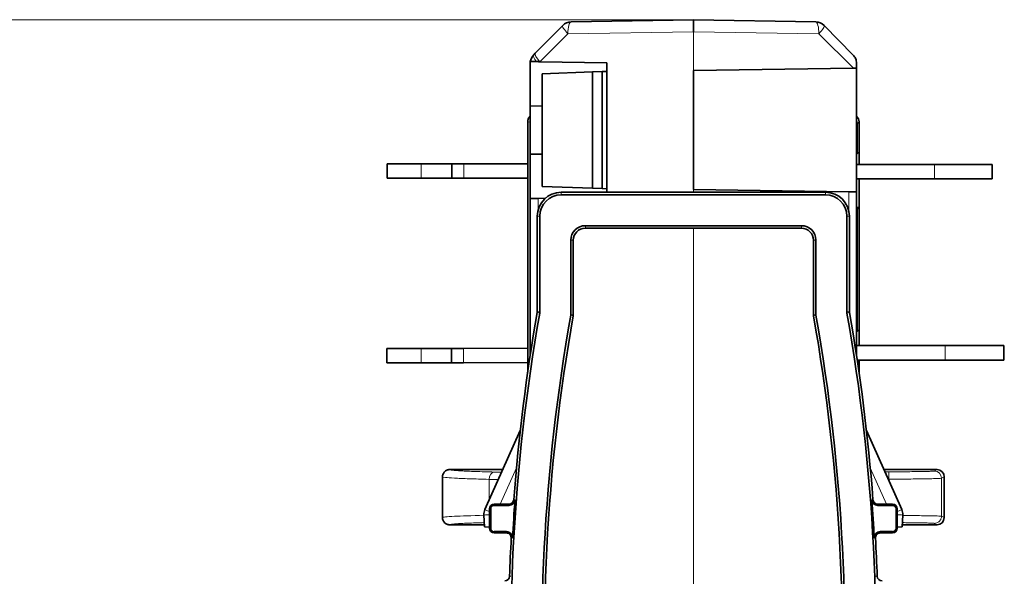
# Model space of a CAD drawing. Units: millimetres. Extents: x 21 to 1242, y 21 to 870.
# Drawn here: x 1115 to 1156, y 748 to 771 of the extents above; entities that cross this region are included whole.
import ezdxf

# ---------------------------------------------------------------- set-up
doc = ezdxf.new("R2010")
doc.units = ezdxf.units.MM
doc.header["$LTSCALE"] = 3
for name, color, linetype, lineweight in [('Dimension (ISO)', 7, 'Continuous', 9), ('Visible (ISO)', 7, 'Continuous', 35), ('Visible Narrow (ISO)', 7, 'Continuous', 18)]:
    doc.layers.add(name, color=color, linetype=linetype, lineweight=lineweight)
doc.styles.add('MoltoLuce 2_5 mm', font='TSTARPRO-Regular.ttf')
doc.dimstyles.new('Standard (MoltoLuce)', dxfattribs={"dimscale": 3, "dimtxt": 2.5, "dimasz": 3.5, "dimexe": 1.1, "dimexo": 0, "dimgap": 0.8, "dimtad": 1, "dimrnd": 1e-08, "dimtxsty": 'MoltoLuce 2_5 mm', "dimcen": 0.09, "dimdle": 10, "dimclrd": 256, "dimclre": 256, "dimclrt": 256, "dimadec": 1, "dimazin": 2, "dimtfac": 0.8, "dimtdec": 3, "dimtmove": 0, "dimatfit": 3, "dimfxl": 1, "dimtolj": 1, "dimlwd": -1, "dimlwe": -1, "dimarcsym": 0})

# ---------------------------------------------------------------- blocks, each defined once
blk = doc.blocks.new('*D6')
at = {"layer": 'Defpoints', "color": 0}
for p in [(1051.505, 771.285), (1143.492, 771.285), (1117.505, 691.695)]:
    blk.add_point(p, dxfattribs=at)
at = {"layer": 'Dimension (ISO)'}
for p, q in [((1143.492, 771.285), (1048.205, 771.285)), ((1051.505, 702.195), (1051.505, 760.785)), ((1117.505, 691.695), (1048.205, 691.695))]:
    blk.add_line(p, q, dxfattribs=at)
for points in [[(1049.755, 760.785), (1053.255, 760.785), (1051.505, 771.285)], [(1049.755, 702.195), (1053.255, 702.195), (1051.505, 691.695)]]:
    blk.add_solid(points, dxfattribs=at)
at = {"layer": 'Dimension (ISO)', "insert": (1040.206, 722.465), "char_height": 7.5, "attachment_point": 1, "rotation": 90, "style": 'MoltoLuce 2_5 mm'}
blk.add_mtext('\\A1;79,6', dxfattribs=at)

msp = doc.modelspace()

# ---------------------------------------------------------------- linework, layer by layer
at = {"layer": 'Visible (ISO)'}
for p, q in [((1138.397, 771.196), (1143.492, 771.285)), ((1143.492, 771.285), (1148.588, 771.196)), ((1143.492, 770.785), (1143.492, 771.285)), ((1136.906, 769.885), (1138.049, 771.047)), ((1148.936, 771.047), (1150.149, 769.812)), ((1136.836, 769.812), (1136.906, 769.885)), ((1136.692, 767.685), (1136.692, 769.462)), ((1136.959, 769.536), (1136.698, 769.541)), ((1139.892, 769.485), (1137.095, 769.534)), ((1139.892, 769.485), (1139.892, 764.095)), ((1150.292, 769.26), (1150.292, 769.462)), ((1137.192, 769.035), (1139.292, 769.109)), ((1137.192, 764.335), (1137.192, 769.035)), ((1139.292, 769.109), (1139.692, 769.123)), ((1139.292, 769.109), (1139.292, 764.262)), ((1139.692, 769.123), (1139.892, 769.13)), ((1139.692, 769.123), (1139.692, 764.248)), ((1150.168, 769.258), (1143.492, 769.165)), ((1143.492, 764.205), (1143.492, 769.165)), ((1150.292, 769.26), (1150.292, 764.11)), ((1136.692, 767.685), (1137.192, 767.694)), ((1136.692, 765.685), (1136.692, 767.685)), ((1136.592, 765.773), (1136.592, 767.034)), ((1150.392, 767.034), (1150.392, 765.773)), ((1136.592, 763.395), (1136.592, 765.773)), ((1150.392, 765.773), (1150.324, 765.703)), ((1150.392, 765.246), (1150.392, 765.773)), ((1136.692, 763.829), (1136.692, 765.685)), ((1137.192, 765.677), (1136.692, 765.685)), ((1130.733, 765.279), (1130.733, 765.279)), ((1132.16, 765.279), (1130.733, 765.279)), ((1130.733, 764.679), (1130.733, 765.279)), ((1133.434, 765.279), (1132.16, 765.279)), ((1133.434, 765.279), (1133.934, 765.279)), ((1133.434, 764.679), (1133.434, 765.279)), ((1133.934, 765.279), (1136.592, 765.279)), ((1153.533, 765.248), (1150.292, 765.246)), ((1153.533, 765.248), (1155.932, 765.249)), ((1155.932, 764.649), (1155.932, 765.249)), ((1130.733, 764.679), (1132.16, 764.679)), ((1130.733, 764.679), (1130.733, 764.679)), ((1132.16, 764.679), (1133.434, 764.679)), ((1133.934, 764.679), (1133.434, 764.679)), ((1136.592, 764.679), (1133.934, 764.679)), ((1150.292, 764.646), (1153.533, 764.648)), ((1150.392, 763.395), (1150.392, 764.646)), ((1155.932, 764.649), (1153.533, 764.648)), ((1139.292, 764.262), (1137.192, 764.335)), ((1148.992, 764.095), (1137.992, 764.095)), ((1139.292, 764.262), (1139.692, 764.248)), ((1139.892, 764.241), (1139.692, 764.248)), ((1143.492, 764.205), (1149.962, 764.115)), ((1149.962, 764.115), (1150.292, 764.11)), ((1150.292, 757.265), (1150.292, 764.11)), ((1136.692, 763.829), (1137.022, 763.835)), ((1136.692, 763.829), (1136.692, 757.265)), ((1137.022, 763.835), (1137.325, 763.84)), ((1137.992, 763.991), (1148.992, 763.991)), ((1136.592, 758.373), (1136.592, 763.395)), ((1150.324, 763.466), (1150.392, 763.395)), ((1150.392, 763.395), (1150.392, 758.373)), ((1136.992, 763.095), (1136.992, 759.113)), ((1137.097, 763.095), (1137.097, 759.113)), ((1149.887, 763.095), (1149.887, 759.113)), ((1149.992, 759.113), (1149.992, 763.095)), ((1138.992, 762.7), (1147.992, 762.7)), ((1138.992, 762.595), (1147.992, 762.595)), ((1138.387, 758.981), (1138.387, 762.095)), ((1138.492, 758.981), (1138.492, 762.095)), ((1148.492, 762.095), (1148.492, 758.981)), ((1148.597, 758.981), (1148.597, 762.095)), ((1136.592, 756.588), (1136.592, 758.373)), ((1150.392, 758.373), (1150.324, 758.303)), ((1150.392, 757.701), (1150.392, 758.373)), ((1130.721, 757.578), (1130.722, 757.578)), ((1130.721, 757.578), (1130.723, 756.978)), ((1130.722, 757.578), (1132.149, 757.581)), ((1132.149, 757.581), (1133.422, 757.584)), ((1133.922, 757.585), (1133.422, 757.584)), ((1133.422, 757.584), (1133.424, 756.984)), ((1136.592, 757.591), (1133.922, 757.585)), ((1150.292, 757.701), (1153.249, 757.701)), ((1153.981, 757.7), (1150.292, 757.7)), ((1153.762, 757.701), (1153.758, 757.701)), ((1156.422, 757.701), (1156.425, 757.701)), ((1156.426, 757.701), (1156.426, 757.101)), ((1132.15, 756.981), (1130.723, 756.978)), ((1130.723, 756.978), (1130.723, 756.978)), ((1133.424, 756.984), (1132.15, 756.981)), ((1133.424, 756.984), (1133.923, 756.985)), ((1133.923, 756.985), (1136.592, 756.991)), ((1153.981, 757.1), (1150.317, 757.1)), ((1150.392, 756.588), (1150.392, 757.1)), ((1156.425, 757.101), (1156.422, 757.101)), ((1136.283, 754.168), (1134.811, 750.87)), ((1152.173, 750.87), (1150.701, 754.168)), ((1133.342, 752.534), (1135.554, 752.534)), ((1151.431, 752.534), (1153.642, 752.534)), ((1153.941, 750.534), (1153.942, 752.234)), ((1135.812, 751.095), (1135.198, 751.095)), ((1135.812, 751.043), (1135.198, 751.043)), ((1151.787, 751.095), (1151.172, 751.095)), ((1151.172, 751.043), (1151.787, 751.043)), ((1134.768, 750.639), (1134.795, 750.143)), ((1134.998, 750.895), (1134.998, 750.095)), ((1135.05, 750.895), (1135.05, 750.095)), ((1151.934, 750.895), (1151.934, 750.095)), ((1151.987, 750.095), (1151.987, 750.895)), ((1152.189, 750.143), (1152.216, 750.639)), ((1134.79, 750.234), (1133.342, 750.234)), ((1134.998, 750.139), (1134.795, 750.143)), ((1152.189, 750.143), (1151.987, 750.139)), ((1153.641, 750.234), (1152.194, 750.234)), ((1135.198, 749.948), (1135.707, 749.948)), ((1135.198, 749.895), (1135.707, 749.895)), ((1151.787, 749.948), (1151.277, 749.948)), ((1151.277, 749.895), (1151.787, 749.895))]:
    msp.add_line(p, q, dxfattribs=at)
for centre, radius, start, end in [((1138.405, 770.696), 0.5, 91, 135.5), ((1148.579, 770.696), 0.5, 44.5, 89), ((1137.192, 769.462), 0.5, 170.9096, 180), ((1137.192, 769.462), 0.5, 135.5, 170.9096), ((1150.092, 767.034), 0.3, 359.9964, 48.195), ((1137.992, 763.095), 1, 90, 180), ((1148.992, 763.095), 1, 0, 90), ((1137.992, 763.095), 0.895, 90, 180), ((1148.992, 763.095), 0.895, 0, 90), ((1138.992, 762.095), 0.605, 90, 180), ((1138.992, 762.095), 0.5, 90, 180), ((1147.992, 762.095), 0.605, 0, 90), ((1147.992, 762.095), 0.5, 0, 90), ((1215.783, 745.238), 79.895, 170.03788, 184.13956), ((1215.783, 745.238), 80, 170.03788, 175.66874), ((1136.792, 759.113), 0.2, 350.0379, 0), ((1136.792, 759.113), 0.305, 350.0379, 0), ((1215.783, 745.238), 78.605, 169.94315, 184.17884), ((1215.783, 745.238), 78.5, 169.94315, 184.17884), ((1138.292, 758.981), 0.0953, 349.9431, 0), ((1138.292, 758.981), 0.2, 349.9431, 0), ((1148.692, 758.981), 0.2, 180, 190.0569), ((1071.201, 745.238), 78.5, 355.82116, 10.05685), ((1148.692, 758.981), 0.0953, 180, 190.0569), ((1071.201, 745.238), 78.605, 355.82116, 10.05685), ((1150.192, 759.113), 0.305, 180, 189.9621), ((1071.201, 745.238), 79.895, 355.86044, 9.96212), ((1150.192, 759.113), 0.2, 180, 189.9621), ((1071.201, 745.238), 80, 4.33126, 9.96212), ((1135.198, 750.895), 0.2, 90, 180), ((1135.198, 750.895), 0.148, 90, 180), ((1135.812, 751.295), 0.2, 270, 355.6687), ((1135.812, 751.295), 0.252, 270, 355.6687), ((1215.783, 745.238), 79.948, 175.66874, 176.81428), ((1071.201, 745.238), 79.948, 3.18572, 4.33126), ((1151.172, 751.295), 0.252, 184.3313, 270), ((1151.172, 751.295), 0.2, 184.3313, 270), ((1151.787, 750.895), 0.2, 0, 90), ((1151.787, 750.895), 0.148, 0, 90), ((1135.268, 750.666), 0.5, 155.9519, 183.0982), ((1151.717, 750.666), 0.5, 356.9018, 24.0481), ((1135.198, 750.095), 0.2, 180, 270), ((1135.198, 750.095), 0.148, 180, 270), ((1135.707, 749.695), 0.252, 356.8143, 90), ((1135.707, 749.695), 0.2, 356.8143, 90), ((1151.277, 749.695), 0.252, 90, 183.1857), ((1151.277, 749.695), 0.2, 90, 183.1857), ((1151.787, 750.095), 0.2, 270, 0), ((1151.787, 750.095), 0.148, 270, 0), ((1215.783, 745.238), 80, 176.81428, 177.95855), ((1071.201, 745.238), 80, 2.04145, 3.18572), ((1135.634, 748.095), 0.2, 270, 357.9585), ((1151.351, 748.095), 0.2, 182.0415, 270)]:
    msp.add_arc(centre, radius, start, end, dxfattribs=at)
for centre, major_axis, ratio, start_param, end_param in [((1149.824, 765.703), (0.5, 0), 0.017452, 5.926749, 6.266171), ((1149.824, 763.465), (0.5, 0), 0.017452, 0.017015, 0.356436), ((1149.824, 758.303), (0.5, 0), 0.017452, 5.926749, 6.266171), ((1153.258, 757.701), (0.5, 0), 0.000152, 4.695367, 6.266163), ((1154.562, 757.701), (-0.8, 0), 0.000152, 4.06109, 6.266157), ((1154.022, 757.701), (2.4, 0), 0.000152, 4.695367, 6.266163), ((1152.926, 757.701), (3.5, 0), 0.000152, 6.266163, 7.202686), ((1154.022, 757.101), (2.4, 0), 0.000152, 4.695367, 6.266163), ((1152.926, 757.101), (3.5, 0), 0.000152, 6.266189, 6.283211), ((1225.138, 1024.291), (-13.969, -1797.418), 0.050645, 4.864726, 4.865683), ((1153.642, 752.234), (0.269, 0.134), 0.999239, 5.819307, 7.390102), ((1153.641, 750.534), (0.269, -0.134), 0.99924, 5.176512, 6.74609)]:
    msp.add_ellipse(centre, major_axis=major_axis, ratio=ratio, start_param=start_param, end_param=end_param, dxfattribs=at)
for points, knots in [([(1136.959, 769.536), (1136.981, 769.536), (1137.003, 769.536), (1137.048, 769.535), (1137.071, 769.535), (1137.095, 769.534)], [0.00000276, 0.00000276, 0.00000276, 0.00000276, 0.00745411, 0.00745411, 0.01490484, 0.01490484, 0.01490484, 0.01490484]), ([(1150.292, 769.462), (1150.292, 769.541), (1150.274, 769.609), (1150.225, 769.719), (1150.192, 769.768), (1150.15, 769.811), (1150.15, 769.812), (1150.149, 769.812)], [-0.04449169, -0.04449169, -0.04449169, -0.04449169, -0.02212811, -0.02212811, 0, 0, 0.0003811, 0.0003811, 0.0003811, 0.0003811]), ([(1150.168, 769.258), (1150.189, 769.259), (1150.21, 769.259), (1150.252, 769.26), (1150.272, 769.26), (1150.292, 769.26)], [0, 0, 0, 0, 0.00683328, 0.00683328, 0.0136664, 0.0136664, 0.0136664, 0.0136664]), ([(1136.692, 767.258), (1136.688, 767.254), (1136.684, 767.25), (1136.653, 767.219), (1136.631, 767.187), (1136.608, 767.132), (1136.602, 767.112), (1136.594, 767.073), (1136.592, 767.054), (1136.592, 767.034)], [0.02190462, 0.02190462, 0.02190462, 0.02190462, 0.02359426, 0.02359426, 0.03516848, 0.03516848, 0.04136093, 0.04136093, 0.04718701, 0.04718701, 0.04718701, 0.04718701]), ([(1133.042, 752.234), (1133.042, 752.254), (1133.044, 752.273), (1133.051, 752.312), (1133.058, 752.332), (1133.081, 752.387), (1133.102, 752.419), (1133.157, 752.474), (1133.189, 752.495), (1133.244, 752.519), (1133.264, 752.525), (1133.303, 752.532), (1133.322, 752.534), (1133.342, 752.534)], [-0.04721223, -0.04721223, -0.04721223, -0.04721223, -0.04137933, -0.04137933, -0.03518055, -0.03518055, -0.02360687, -0.02360687, -0.01203342, -0.01203342, -0.0058337, -0.0058337, -0.000001, -0.000001, -0.000001, -0.000001]), ([(1133.342, 750.234), (1133.322, 750.234), (1133.303, 750.236), (1133.264, 750.244), (1133.244, 750.25), (1133.189, 750.273), (1133.157, 750.295), (1133.102, 750.349), (1133.081, 750.382), (1133.058, 750.436), (1133.051, 750.456), (1133.044, 750.495), (1133.042, 750.515), (1133.042, 750.534)], [-0.04721453, -0.04721453, -0.04721453, -0.04721453, -0.04138162, -0.04138162, -0.03518158, -0.03518158, -0.02360827, -0.02360827, -0.01203447, -0.01203447, -0.00583423, -0.00583423, -0.00000249, -0.00000249, -0.00000249, -0.00000249])]:
    msp.add_open_spline(points, degree=3, knots=knots, dxfattribs=at)
at = {"layer": 'Visible Narrow (ISO)'}
for p, q in [((1138.268, 770.696), (1137.095, 769.534)), ((1143.492, 770.785), (1138.268, 770.696)), ((1148.717, 770.696), (1143.492, 770.785)), ((1143.492, 769.165), (1143.492, 770.785)), ((1150.168, 769.258), (1148.717, 770.696)), ((1150.324, 766.964), (1150.392, 767.034)), ((1150.324, 765.703), (1150.324, 766.964)), ((1130.733, 765.279), (1130.733, 764.679)), ((1130.733, 764.679), (1130.733, 765.279)), ((1132.16, 764.679), (1132.16, 765.279)), ((1133.934, 765.279), (1133.934, 764.679)), ((1153.533, 764.648), (1153.533, 765.248)), ((1137.992, 763.991), (1137.992, 764.095)), ((1143.492, 764.095), (1143.492, 764.205)), ((1148.992, 763.991), (1148.992, 764.095)), ((1149.962, 764.115), (1149.962, 763.337)), ((1137.022, 763.337), (1137.022, 763.835)), ((1150.324, 758.303), (1150.324, 763.466)), ((1136.992, 763.095), (1137.097, 763.095)), ((1149.992, 763.095), (1149.887, 763.095)), ((1138.992, 762.595), (1138.992, 762.7)), ((1143.492, 737.065), (1143.492, 762.595)), ((1147.992, 762.595), (1147.992, 762.7)), ((1138.387, 762.095), (1138.492, 762.095)), ((1148.597, 762.095), (1148.492, 762.095)), ((1136.989, 759.078), (1137.092, 759.06)), ((1137.097, 759.113), (1136.992, 759.113)), ((1138.386, 758.965), (1138.489, 758.946)), ((1138.492, 758.981), (1138.387, 758.981)), ((1148.492, 758.981), (1148.597, 758.981)), ((1148.598, 758.965), (1148.495, 758.946)), ((1149.887, 759.113), (1149.992, 759.113)), ((1149.995, 759.078), (1149.892, 759.06)), ((1130.721, 757.578), (1130.723, 756.978)), ((1130.722, 757.578), (1130.723, 756.978)), ((1132.149, 757.581), (1132.15, 756.981)), ((1133.923, 756.985), (1133.922, 757.585)), ((1153.981, 757.1), (1153.981, 757.7)), ((1156.422, 757.701), (1156.422, 757.101)), ((1156.425, 757.701), (1156.425, 757.101)), ((1135.451, 751.095), (1136.123, 752.601)), ((1150.862, 752.601), (1151.534, 751.095)), ((1151.471, 752.443), (1151.628, 752.443)), ((1153.526, 752.475), (1153.642, 752.534)), ((1153.942, 752.234), (1153.826, 752.175)), ((1134.981, 751.251), (1134.981, 752.128)), ((1151.628, 752.138), (1151.607, 752.138)), ((1151.628, 752.092), (1151.628, 752.138)), ((1153.826, 750.592), (1153.826, 752.175)), ((1135.198, 751.043), (1135.198, 751.095)), ((1135.812, 751.095), (1135.812, 751.043)), ((1136.064, 751.276), (1136.011, 751.28)), ((1150.921, 751.276), (1150.973, 751.28)), ((1151.172, 751.095), (1151.172, 751.043)), ((1151.787, 751.043), (1151.787, 751.095)), ((1134.998, 750.895), (1135.05, 750.895)), ((1151.987, 750.895), (1151.934, 750.895)), ((1153.826, 750.592), (1153.941, 750.534)), ((1153.641, 750.234), (1153.526, 750.293)), ((1135.05, 750.095), (1134.998, 750.095)), ((1135.198, 749.895), (1135.198, 749.948)), ((1135.707, 749.948), (1135.707, 749.895)), ((1151.277, 749.948), (1151.277, 749.895)), ((1151.787, 749.895), (1151.787, 749.948)), ((1151.934, 750.095), (1151.987, 750.095)), ((1135.907, 749.684), (1135.959, 749.681)), ((1151.078, 749.684), (1151.026, 749.681)), ((1135.886, 748.086), (1135.834, 748.088)), ((1151.098, 748.086), (1151.151, 748.088))]:
    msp.add_line(p, q, dxfattribs=at)
for centre, major_axis, ratio, start_param, end_param in [((1138.405, 770.696), (-0.009, 0.5), 0.274933, 0, 1.565997), ((1148.579, 770.696), (0.009, 0.5), 0.274933, 4.717188, 6.283185), ((1138.405, 770.696), (-0.357, 0.35), 0.196547, 0, 1.373393), ((1148.579, 770.696), (0.357, 0.35), 0.196547, 4.909792, 6.283185), ((1137.263, 769.534), (-0.357, 0.35), 0.24312, 0, 1.328266), ((1137.192, 769.462), (-0.357, 0.35), 0.246057, 0, 1.117841), ((1150.024, 766.964), (0.215, -0.209), 0.999703, 0.773046, 1.234122), ((1149.824, 766.963), (0.5, 0.001), 0.006405, 5.926697, 6.266151), ((1135.225, 752.131), (0.008, 0.3), 0.813767, 0.031738, 1.602534), ((1151.628, 752.143), (0, 0.3), 0.001481, 4.694936, 6.265731), ((1153.526, 752.175), (0.135, -0.268), 0.999254, 1.101976, 2.672771), ((1137.573, 752.168), (-3.017, -0.015), 0.017476, 0.536975, 0.751708), ((1135.268, 750.666), (-0.499, -0.027), 0.000943, 5.283795, 6.283185), ((1135.268, 750.666), (-0.457, 0.204), 0.007113, 0, 0.941181), ((1151.717, 750.666), (0.457, 0.204), 0.007113, 5.342005, 6.283185), ((1151.717, 750.666), (0.499, -0.027), 0.000943, 0, 0.999389)]:
    msp.add_ellipse(centre, major_axis=major_axis, ratio=ratio, start_param=start_param, end_param=end_param, dxfattribs=at)
msp.add_open_spline([(1136.692, 767.015), (1136.629, 767.021), (1136.592, 767.027), (1136.592, 767.034)], degree=3, dxfattribs=at)
for points, knots in [([(1134.981, 752.128), (1134.674, 752.136), (1134.397, 752.144), (1133.912, 752.161), (1133.705, 752.17), (1133.372, 752.188), (1133.248, 752.197), (1133.084, 752.216), (1133.044, 752.225), (1133.042, 752.234)], [-0.00000006, -0.00000006, -0.00000006, -0.00000006, 0.001596278, 0.001596278, 0.003231252, 0.003231252, 0.004868379, 0.004868379, 0.006456114, 0.006456114, 0.006456114, 0.006456114]), ([(1133.342, 752.534), (1133.342, 752.532), (1133.344, 752.53), (1133.354, 752.525), (1133.36, 752.523), (1133.388, 752.517), (1133.419, 752.512), (1133.542, 752.498), (1133.663, 752.489), (1133.984, 752.472), (1134.182, 752.463), (1134.42, 752.455), (1134.423, 752.455), (1134.54, 752.451), (1134.663, 752.447), (1134.829, 752.442), (1134.863, 752.441), (1134.95, 752.439), (1135.003, 752.437), (1135.113, 752.434), (1135.168, 752.433), (1135.226, 752.431)], [0, 0, 0, 0, 0.000392796, 0.000392796, 0.000736492, 0.000736492, 0.001551347, 0.001551347, 0.003141853, 0.003141853, 0.004713551, 0.004713551, 0.004732226, 0.004732226, 0.005499143, 0.005499143, 0.005695541, 0.005695541, 0.005990138, 0.005990138, 0.006284735, 0.006284735, 0.006284735, 0.006284735]), ([(1135.226, 752.431), (1135.302, 752.43), (1135.389, 752.428), (1135.493, 752.426), (1135.499, 752.426), (1135.506, 752.426)], [0, 0, 0, 0, 0.0003901859, 0.0003901859, 0.0004147981, 0.0004147981, 0.0004147981, 0.0004147981]), ([(1151.628, 752.443), (1151.873, 752.443), (1152.116, 752.444), (1152.341, 752.446), (1152.453, 752.447), (1152.562, 752.448), (1152.664, 752.449), (1152.766, 752.45), (1152.86, 752.451), (1152.947, 752.453), (1152.95, 752.453), (1152.952, 752.453), (1152.955, 752.453), (1153.039, 752.454), (1153.117, 752.456), (1153.185, 752.458), (1153.187, 752.458), (1153.189, 752.458), (1153.192, 752.458), (1153.258, 752.459), (1153.315, 752.461), (1153.363, 752.463), (1153.365, 752.463), (1153.367, 752.463), (1153.369, 752.463), (1153.391, 752.464), (1153.411, 752.465), (1153.429, 752.466), (1153.45, 752.467), (1153.468, 752.468), (1153.482, 752.469), (1153.495, 752.47), (1153.506, 752.471), (1153.513, 752.473), (1153.517, 752.473), (1153.519, 752.474), (1153.522, 752.474), (1153.523, 752.474), (1153.523, 752.475), (1153.524, 752.475), (1153.524, 752.475), (1153.525, 752.475), (1153.525, 752.475), (1153.525, 752.475), (1153.525, 752.475), (1153.525, 752.475), (1153.526, 752.475), (1153.526, 752.475), (1153.526, 752.475)], [0, 0, 0, 0, 0.000732698, 0.000732698, 0.000732698, 0.001099047, 0.001099047, 0.001099047, 0.001465396, 0.001465396, 0.001465396, 0.001475491, 0.001475491, 0.001475491, 0.001831745, 0.001831745, 0.001831745, 0.001844368, 0.001844368, 0.001844368, 0.002198094, 0.002198094, 0.002198094, 0.002213242, 0.002213242, 0.002213242, 0.002381268, 0.002381268, 0.002381268, 0.002581918, 0.002581918, 0.002581918, 0.002764928, 0.002764928, 0.002764928, 0.002853515, 0.002853515, 0.002853515, 0.002892153, 0.002892153, 0.002892153, 0.002904228, 0.002904228, 0.002904228, 0.002916302, 0.002916302, 0.002916302, 0.002930792, 0.002930792, 0.002930792, 0.002930792]), ([(1153.826, 752.175), (1153.821, 752.173), (1153.803, 752.17), (1153.74, 752.166), (1153.695, 752.163), (1153.58, 752.159), (1153.512, 752.157), (1153.351, 752.153), (1153.258, 752.151), (1153.056, 752.147), (1152.947, 752.146), (1152.711, 752.143), (1152.584, 752.142), (1152.194, 752.139), (1151.912, 752.138), (1151.628, 752.138)], [-0.00000006, -0.00000006, -0.00000006, -0.00000006, 0.000419745, 0.000419745, 0.00083955, 0.00083955, 0.001259354, 0.001259354, 0.001679159, 0.001679159, 0.002098964, 0.002098964, 0.002518769, 0.002518769, 0.003358379, 0.003358379, 0.003358379, 0.003358379]), ([(1133.042, 750.534), (1133.044, 750.543), (1133.088, 750.552), (1133.255, 750.569), (1133.378, 750.578), (1133.833, 750.601), (1134.246, 750.615), (1134.769, 750.628)], [0, 0, 0, 0, 0.001613353, 0.001613353, 0.003226706, 0.003226706, 0.00607787, 0.00607787, 0.00607787, 0.00607787]), ([(1152.215, 750.618), (1152.292, 750.618), (1152.368, 750.618), (1152.446, 750.617), (1152.449, 750.617), (1152.581, 750.617), (1152.705, 750.616), (1152.94, 750.614), (1153.053, 750.613), (1153.256, 750.61), (1153.348, 750.609), (1153.51, 750.606), (1153.58, 750.604), (1153.638, 750.603), (1153.64, 750.603), (1153.696, 750.601), (1153.739, 750.599), (1153.772, 750.598), (1153.773, 750.598), (1153.789, 750.597), (1153.8, 750.596), (1153.809, 750.595), (1153.81, 750.595), (1153.814, 750.594), (1153.817, 750.594), (1153.82, 750.594), (1153.821, 750.594), (1153.822, 750.593), (1153.823, 750.593), (1153.824, 750.593), (1153.824, 750.593), (1153.825, 750.593), (1153.825, 750.593), (1153.826, 750.592)], [0.000591625, 0.000591625, 0.000591625, 0.000591625, 0.000829677, 0.000829677, 0.000839908, 0.000839908, 0.001255799, 0.001255799, 0.001679815, 0.001679815, 0.002099769, 0.002099769, 0.002519723, 0.002519723, 0.002532183, 0.002532183, 0.002939677, 0.002939677, 0.002957243, 0.002957243, 0.003149654, 0.003149654, 0.003168757, 0.003168757, 0.003254642, 0.003254642, 0.003274138, 0.003274138, 0.003307137, 0.003307137, 0.003333384, 0.003333384, 0.003359631, 0.003359631, 0.003359631, 0.003359631]), ([(1153.826, 750.592), (1153.826, 750.556), (1153.819, 750.519), (1153.806, 750.485), (1153.791, 750.446), (1153.768, 750.41), (1153.738, 750.381), (1153.71, 750.352), (1153.676, 750.33), (1153.639, 750.315), (1153.603, 750.3), (1153.565, 750.293), (1153.526, 750.293)], [0, 0, 0, 0, 0.0001085434, 0.0001085434, 0.0001085434, 0.0002340871, 0.0002340871, 0.0002340871, 0.0003540192, 0.0003540192, 0.0003540192, 0.0004681742, 0.0004681742, 0.0004681742, 0.0004681742]), ([(1134.785, 750.325), (1134.658, 750.321), (1134.539, 750.317), (1134.19, 750.305), (1133.989, 750.297), (1133.668, 750.279), (1133.549, 750.27), (1133.466, 750.261), (1133.465, 750.261), (1133.425, 750.257), (1133.395, 750.252), (1133.354, 750.243), (1133.343, 750.239), (1133.342, 750.234)], [0.000799915, 0.000799915, 0.000799915, 0.000799915, 0.001542944, 0.001542944, 0.003128786, 0.003128786, 0.004695895, 0.004695895, 0.00471423, 0.00471423, 0.005478544, 0.005478544, 0.006261193, 0.006261193, 0.006261193, 0.006261193]), ([(1153.526, 750.293), (1153.525, 750.293), (1153.524, 750.294), (1153.522, 750.294), (1153.52, 750.294), (1153.517, 750.295), (1153.513, 750.296), (1153.505, 750.297), (1153.495, 750.298), (1153.482, 750.299), (1153.454, 750.301), (1153.416, 750.303), (1153.367, 750.305), (1153.365, 750.305), (1153.364, 750.305), (1153.362, 750.305), (1153.314, 750.307), (1153.255, 750.309), (1153.186, 750.31), (1153.116, 750.312), (1153.036, 750.314), (1152.947, 750.315), (1152.86, 750.317), (1152.763, 750.318), (1152.661, 750.319), (1152.56, 750.32), (1152.452, 750.321), (1152.339, 750.322), (1152.293, 750.323), (1152.246, 750.323), (1152.199, 750.323)], [0, 0, 0, 0, 0.000074765, 0.000074765, 0.000074765, 0.000167236, 0.000167236, 0.000167236, 0.000352272, 0.000352272, 0.000352272, 0.000723125, 0.000723125, 0.000723125, 0.000733524, 0.000733524, 0.000733524, 0.001094579, 0.001094579, 0.001094579, 0.00146603, 0.00146603, 0.00146603, 0.00183381, 0.00183381, 0.00183381, 0.002200571, 0.002200571, 0.002200571, 0.00235005, 0.00235005, 0.00235005, 0.00235005])]:
    msp.add_open_spline(points, degree=3, knots=knots, dxfattribs=at)

# ---------------------------------------------------------------- dimensions: what is measured, and where the dimension line sits
at = {"layer": 'Dimension (ISO)'}
dim = msp.add_linear_dim(base=(1051.505, 771.285), p1=(1117.505, 691.695), p2=(1143.492, 771.285), angle=270, dimstyle='Standard (MoltoLuce)', override={"dimgap": 0.8, "dimdec": 1, "dimtol": 0, "dimlim": 0, "dimtp": 0, "dimtm": 0, "dimtdec": 3, "dimtofl": 0, "dimatfit": 1}, dxfattribs=at)
dim.commit()
dim.dimension.update_dxf_attribs({"geometry": '*D6', "text_midpoint": (1051.505, 731.49), "dimtype": 160})

doc.saveas('drawing.dxf')
